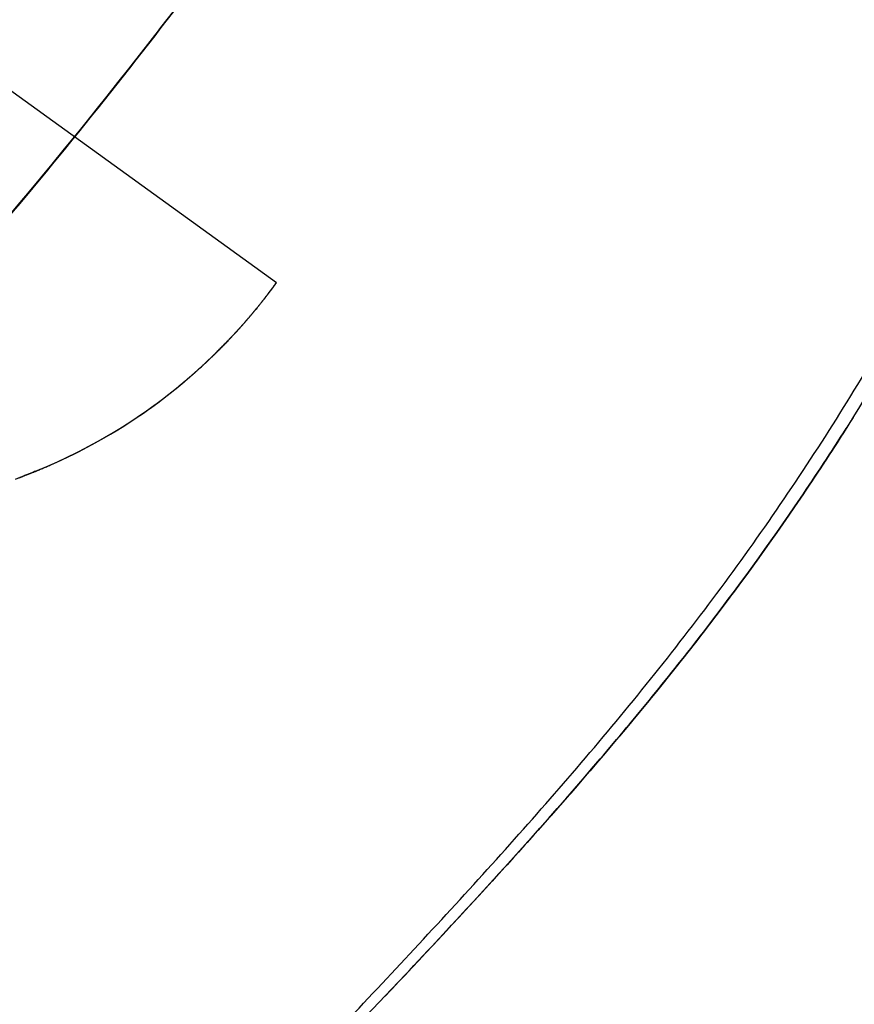
# Model space of a CAD drawing. Units: millimetres. Extents: x 52 to 393, y 16 to 193.
# Drawn here: x 387 to 388, y 41 to 42 of the extents above; entities that cross this region are included whole.
import ezdxf

# ---------------------------------------------------------------- set-up
doc = ezdxf.new("R2010")
doc.units = ezdxf.units.MM
doc.linetypes.add('HIDDEN', pattern=[1.905, 1.27, -0.635])
for name, color, linetype in [('COT_CREEES', 179, 'Continuous'), ('DEFAULT_2', 8, 'HIDDEN'), ('SLD-0', 179, 'Continuous')]:
    doc.layers.add(name, color=color, linetype=linetype)
doc.styles.add('SLDTEXTSTYLE0', font='TXT', dxfattribs={"width": 0.75})
doc.dimstyles.new('SLDDIMSTYLE0', dxfattribs={"dimtxt": 1.5, "dimasz": 3.302, "dimexe": 0, "dimexo": 0.0625, "dimgap": 0.375, "dimtad": 1, "dimdec": 0, "dimlfac": 20, "dimrnd": 1e-09, "dimzin": 12, "dimdsep": 46, "dimtxsty": 'SLDTEXTSTYLE0', "dimblk1": 'NONE', "dimblk2": 'NONE', "dimsah": 1, "dimcen": 0.09, "dimadec": 0, "dimazin": 3, "dimtfac": 1, "dimtdec": 0, "dimtofl": 0, "dimtmove": 0, "dimatfit": 3, "dimldrblk": 'NONE', "dimfxl": 0, "dimfrac": 2, "dimtolj": 1, "dimtzin": 12, "dimarcsym": 0})

# ---------------------------------------------------------------- blocks, each defined once
blk = doc.blocks.new('_D_2')
at = {"layer": 'COT_CREEES', "color": 179}
for p, q in [((380.77577, 44.80694), (393.31259, 44.80694)), ((393.06259, 44.80694), (393.06259, 33.54794)), ((393.06259, 22.28894), (393.06259, 33.54794)), ((371.62385, 22.28894), (393.31259, 22.28894))]:
    blk.add_line(p, q, dxfattribs=at)
for points in [[(393.06259, 44.80694), (392.68759, 43.05694), (393.43759, 43.05694)], [(393.06259, 22.28894), (393.43759, 24.03894), (392.68759, 24.03894)]]:
    blk.add_solid(points, dxfattribs=at)
at = {"layer": 'COT_CREEES', "color": 179, "insert": (391.17001, 31.88529), "char_height": 1.5, "attachment_point": 1, "rotation": 90, "style": 'SLDTEXTSTYLE0'}
blk.add_mtext('450', dxfattribs=at)
blk = doc.blocks.new('_NONE')

msp = doc.modelspace()

# ---------------------------------------------------------------- linework, layer by layer
at = {"layer": 'DEFAULT_2', "color": 8, "linetype": 'HIDDEN'}
for p, q in [((387.32532, 41.94702), (387.08235, 42.12253)), ((387.32527, 41.94694), (387.32532, 41.94702)), ((387.32532, 41.94702), (387.32527, 41.94694)), ((387.32528, 41.94696), (387.32532, 41.94702)), ((387.31063, 41.92796), (387.31117, 41.92862)), ((387.31117, 41.92861), (387.31063, 41.92796)), ((387.31065, 41.92798), (387.31117, 41.92861)), ((387.30703, 41.92363), (387.30753, 41.92423)), ((387.26774, 41.88322), (387.26838, 41.88381)), ((387.74344, 41.84862), (387.74388, 41.84933)), ((387.13821, 41.80533), (387.13995, 41.80601)), ((387.13995, 41.80601), (387.14044, 41.80621)), ((387.14252, 41.80704), (387.14401, 41.80763)), ((387.14401, 41.80763), (387.14252, 41.80704)), ((387.14897, 41.80962), (387.14401, 41.80763)), ((387.14401, 41.80763), (387.14897, 41.80961)), ((387.14511, 41.80807), (387.1448, 41.80795)), ((387.14897, 41.80961), (387.14977, 41.80993)), ((387.14977, 41.80993), (387.14897, 41.80962)), ((387.15017, 41.8101), (387.14977, 41.80993)), ((387.14977, 41.80993), (387.15017, 41.8101)), ((387.14977, 41.80993), (387.15017, 41.8101)), ((387.1499, 41.80999), (387.14977, 41.80993)), ((387.15017, 41.8101), (387.1499, 41.80999)), ((387.15029, 41.81015), (387.15017, 41.8101)), ((387.15029, 41.81015), (387.15017, 41.8101)), ((387.15017, 41.8101), (387.15029, 41.81015)), ((387.15017, 41.8101), (387.15029, 41.81015)), ((387.15218, 41.81091), (387.15208, 41.81087)), ((387.40431, 41.42936), (387.40444, 41.4295))]:
    msp.add_line(p, q, dxfattribs=at)
for centre, radius, start, end in [((386.14399, 42.85053), 1.88734, 327.9617, 331.68882), ((387.01612, 42.1703), 0.38139, 322.48175, 324.1525), ((387.01243, 42.17306), 0.386, 322.52975, 324.1445), ((387.01492, 42.17123), 0.38291, 322.52149, 324.14481), ((387.0057, 42.17825), 0.3945, 320.74348, 322.18251), ((387.00697, 42.17726), 0.39289, 320.73845, 322.1843), ((387.00594, 42.17808), 0.39421, 320.74087, 322.14714), ((387.00678, 42.17742), 0.39314, 322.1477, 322.31467), ((387.00652, 42.17762), 0.39347, 322.18255, 322.52748), ((387.00945, 42.17532), 0.38974, 322.18481, 322.53303), ((387.00787, 42.17658), 0.39177, 322.3146, 322.48835), ((387.00439, 42.17935), 0.39621, 319.86473, 320.57116), ((387.00012, 42.18312), 0.4019, 319.89599, 320.59227), ((386.99951, 42.18372), 0.40275, 319.89128, 320.57751), ((387.00478, 42.17901), 0.39569, 319.92164, 320.62012), ((387.00518, 42.1787), 0.39519, 320.57148, 320.74137), ((386.9961, 42.18661), 0.40722, 318.07736, 318.88807), ((387.00071, 42.1825), 0.40105, 318.07464, 318.89783), ((386.99672, 42.186), 0.40636, 318.11269, 318.88959), ((387.00222, 42.18118), 0.39905, 318.82362, 319.86431), ((386.99727, 42.18553), 0.40564, 318.88884, 319.78533), ((386.99682, 42.18599), 0.40627, 318.88713, 319.89087), ((387.00275, 42.18072), 0.39835, 318.89754, 319.92126), ((386.99889, 42.18413), 0.40349, 317.06468, 318.01155), ((386.99744, 42.18536), 0.4054, 317.15773, 318.11272), ((386.99682, 42.18596), 0.40626, 317.1668, 318.07736), ((386.99905, 42.18399), 0.40329, 317.15727, 318.07455), ((387.00017, 42.18298), 0.40178, 318.01161, 318.82404), ((386.99674, 42.18605), 0.40637, 314.65523, 316.36568), ((386.99737, 42.18543), 0.4055, 314.67833, 316.40043), ((386.99686, 42.18604), 0.40629, 315.28964, 316.26667), ((386.99668, 42.18621), 0.40653, 315.41514, 316.35473), ((386.99777, 42.18517), 0.40503, 316.26674, 317.06481), ((386.99691, 42.18588), 0.40614, 316.36568, 317.16657), ((386.99762, 42.18531), 0.40523, 316.35478, 317.15747), ((386.99754, 42.18527), 0.40527, 316.40044, 317.15749), ((386.9961, 42.18679), 0.40736, 314.5278, 315.28978), ((386.99597, 42.18691), 0.40752, 314.64699, 315.41532), ((386.99536, 42.18755), 0.40841, 312.77642, 313.51163), ((386.9957, 42.18719), 0.40792, 312.92348, 313.67814), ((386.99675, 42.18604), 0.40637, 312.92538, 313.68293), ((386.99737, 42.18543), 0.40549, 312.93042, 313.66658), ((386.99566, 42.18723), 0.40797, 313.51156, 314.52778), ((386.99741, 42.18539), 0.40544, 313.66662, 314.6784), ((386.9958, 42.18708), 0.40776, 313.67816, 314.64702), ((386.99679, 42.186), 0.40631, 313.68297, 314.65529), ((386.99748, 42.18531), 0.40533, 311.16562, 311.81672), ((386.99532, 42.18759), 0.40847, 311.18951, 312.77645), ((386.99684, 42.18594), 0.40623, 311.18271, 311.9494), ((386.99734, 42.18546), 0.40554, 311.93986, 312.93043), ((386.99546, 42.18745), 0.40828, 311.95189, 312.92343), ((386.99672, 42.18607), 0.40641, 311.94938, 312.92539), ((387.00293, 42.17781), 0.39609, 293.68921, 310.36768), ((386.9958, 42.18704), 0.40774, 310.11091, 310.72028), ((387.00144, 42.1797), 0.3985, 310.25885, 310.79418), ((386.99562, 42.18725), 0.40801, 310.29111, 310.72021), ((386.99569, 42.18717), 0.40791, 310.29072, 310.71992), ((386.99551, 42.18739), 0.40819, 310.71993, 311.18951), ((386.99699, 42.18576), 0.40599, 310.71056, 311.18269), ((386.99763, 42.18514), 0.40511, 310.69956, 311.16561), ((386.99558, 42.1873), 0.40809, 310.72023, 311.02104), ((386.99539, 42.18752), 0.40837, 311.02107, 311.74968), ((387.00295, 42.17775), 0.39603, 292.13591, 310.18598), ((387.00267, 42.17825), 0.3966, 292.38744, 308.90206), ((387.00244, 42.17851), 0.39694, 308.90368, 310.25937), ((387.00143, 42.18078), 0.39941, 291.88326, 293.71575), ((387.00206, 42.17926), 0.39777, 291.87952, 293.7196), ((387.00296, 42.17755), 0.39584, 292.21465, 292.38725), ((386.64275, 43.06138), 1.35025, 291.42527, 291.82822), ((386.54962, 43.29629), 1.60294, 291.57445, 291.70863), ((386.65314, 43.03531), 1.32218, 291.56102, 291.7237), ((385.70691, 45.40714), 3.87578, 291.70751, 291.85598), ((386.54524, 43.31292), 1.62001, 291.73337, 291.9106), ((387.00306, 42.1773), 0.39557, 291.85167, 292.21467), ((386.91389, 42.39594), 0.63169, 291.97695, 292.15134), ((382.22747, 46.32879), 7.12769, 316.5785, 317.222834)]:
    msp.add_arc(centre, radius, start, end, dxfattribs=at)
for points, knots in [([(387.17874, 42.0529), (387.22119, 42.10515), (387.30372, 42.21152), (387.41636, 42.3791), (387.5141, 42.55569), (387.59265, 42.74174), (387.64576, 42.93693), (387.66297, 43.10508), (387.65862, 43.23982), (387.64574, 43.3403), (387.62275, 43.43905), (387.58897, 43.53471), (387.54522, 43.62624), (387.47529, 43.74183), (387.36845, 43.87341), (387.21565, 44.00682), (387.04555, 44.1165), (386.86398, 44.20517), (386.70574, 44.26254), (386.57618, 44.29831), (386.47783, 44.32015), (386.37856, 44.33696), (386.31194, 44.34485), (386.27859, 44.34814)], [0, 0, 0, 0, 0.062548, 0.125011, 0.187414, 0.249796, 0.312204, 0.374681, 0.405982, 0.437304, 0.468646, 0.500003, 0.531368, 0.562731, 0.625362, 0.687929, 0.750424, 0.812871, 0.875295, 0.906503, 0.937695, 0.968864, 1, 1, 1, 1]), ([(387.57311, 43.5666), (387.58747, 43.53524), (387.61289, 43.47094), (387.63986, 43.37088), (387.65603, 43.26859), (387.66397, 43.13102), (387.64992, 42.95878), (387.59868, 42.75843), (387.51999, 42.5676), (387.42111, 42.38657), (387.30638, 42.21505), (387.22212, 42.10629), (387.17873, 42.05291)], [0, 0, 0, 0, 0.062717, 0.125407, 0.188061, 0.250672, 0.375631, 0.500449, 0.625204, 0.749997, 0.874912, 1, 1, 1, 1]), ([(387.32516, 42.73006), (387.30789, 42.67164), (387.26672, 42.55671), (387.18947, 42.39086), (387.09901, 42.23183), (387.03155, 42.13024), (386.99651, 42.08038)], [0, 0, 0, 0, 0.249952, 0.499923, 0.749932, 1, 1, 1, 1]), ([(387.45921, 41.48802), (387.49331, 41.52493), (387.54017, 41.57704), (387.59818, 41.6464), (387.64778, 41.70882), (387.69474, 41.77353), (387.72962, 41.82668), (387.7419, 41.84616), (387.74344, 41.84862)], [0, 0, 0, 0, 0.336181, 0.465219, 0.594257, 0.852333, 0.981371, 1, 1, 1, 1])]:
    msp.add_open_spline(points, degree=3, knots=knots, dxfattribs=at)
for points in [[(387.17873, 42.05291), (387.13561, 41.99985), (387.09127, 41.94779), (387.0463, 41.89629)], [(387.04632, 41.89631), (387.09128, 41.9478), (387.13562, 41.99985), (387.17874, 42.0529)]]:
    msp.add_open_spline(points, degree=3, dxfattribs=at)
at = {"layer": 'SLD-0', "color": 179, "linetype": 'Continuous'}
for p, q in [((387.74472, 41.85067), (387.74388, 41.84933)), ((387.74472, 41.85067), (387.74388, 41.84933)), ((387.39079, 41.4151), (387.40431, 41.42936))]:
    msp.add_line(p, q, dxfattribs=at)
at = {"layer": 'SLD-0', "color": 9, "linetype": 'Continuous'}
for points, knots in [([(387.32831, 41.36025), (387.36407, 41.39812), (387.43592, 41.4739), (387.54125, 41.59032), (387.64093, 41.71256), (387.73087, 41.84273), (387.81004, 41.97994), (387.87733, 42.12336), (387.93194, 42.27198), (387.98706, 42.47537), (388.02249, 42.73722), (388.01171, 43.00121), (387.97494, 43.20842), (387.93338, 43.36084), (387.87813, 43.50888), (387.80937, 43.65116), (387.72779, 43.78643), (387.63431, 43.91361), (387.52973, 44.03159), (387.37703, 44.1753), (387.20611, 44.29827), (387.02179, 44.3976), (386.87752, 44.45965), (386.7284, 44.50811), (386.60134, 44.53737), (386.49909, 44.55525), (386.42255, 44.56658), (386.34622, 44.5769), (386.27008, 44.58694), (386.19403, 44.597), (386.09263, 44.61022), (385.96582, 44.62629), (385.81353, 44.64449), (385.61039, 44.66724), (385.35633, 44.693), (384.94976, 44.72939), (384.44125, 44.76613), (383.8306, 44.79721), (383.21978, 44.81676), (382.60884, 44.8262), (381.99782, 44.82694), (381.38677, 44.82033), (380.97943, 44.81192), (380.77577, 44.80694)], [0, 0, 0, 0, 0.015774, 0.031619, 0.047531, 0.063498, 0.079474, 0.095447, 0.111409, 0.127356, 0.159188, 0.190993, 0.206915, 0.222839, 0.238765, 0.254695, 0.270619, 0.286532, 0.302423, 0.31829, 0.349962, 0.365802, 0.381633, 0.397447, 0.413217, 0.421067, 0.428877, 0.436645, 0.444391, 0.452132, 0.459873, 0.475356, 0.490837, 0.506316, 0.537252, 0.56816, 0.629917, 0.69162, 0.753296, 0.814962, 0.876632, 0.938311, 1, 1, 1, 1]), ([(386.2014, 44.24461), (386.21982, 44.23891), (386.25631, 44.22647), (386.30997, 44.20608), (386.36258, 44.18556), (386.41407, 44.16578), (386.46441, 44.14629), (386.51394, 44.12692), (386.56276, 44.10717), (386.62666, 44.07978), (386.70498, 44.04298), (386.82741, 43.97636), (386.9419, 43.89534), (387.04785, 43.80453), (387.12088, 43.73225), (387.18689, 43.65618), (387.24446, 43.57546), (387.29319, 43.49057), (387.32563, 43.41694), (387.3461, 43.35745), (387.36277, 43.29746), (387.3772, 43.21946), (387.38491, 43.1228), (387.38283, 42.98976), (387.36253, 42.85558), (387.32762, 42.72333), (387.28373, 42.59187), (387.21449, 42.43229), (387.11377, 42.24925), (386.96096, 42.01704), (386.83101, 41.854), (386.74218, 41.74788)], [0, 0, 0, 0, 0.017568, 0.035113, 0.052315, 0.069027, 0.085373, 0.101506, 0.117492, 0.13336, 0.164853, 0.196311, 0.260285, 0.292154, 0.323411, 0.353836, 0.383818, 0.413612, 0.442885, 0.45698, 0.470916, 0.499588, 0.529109, 0.559135, 0.620687, 0.652127, 0.683725, 0.746895, 0.810331, 0.873888, 1, 1, 1, 1]), ([(386.67539, 41.48732), (386.7437, 41.46948), (386.87284, 41.4388), (387.05329, 41.40211), (387.18568, 41.3793), (387.27395, 41.36659), (387.31143, 41.36201), (387.32831, 41.36025)], [0, 0, 0, 0, 0.318187, 0.59807, 0.829837, 0.923516, 1, 1, 1, 1])]:
    msp.add_open_spline(points, degree=3, knots=knots, dxfattribs=at)
at = {"layer": 'SLD-0', "color": 179, "linetype": 'Continuous'}
for points, knots in [([(386.19091, 44.35676), (386.23041, 44.35347), (386.30914, 44.34513), (386.42666, 44.329), (386.54303, 44.30655), (386.65784, 44.27683), (386.77063, 44.23964), (386.88094, 44.19533), (386.98825, 44.14412), (387.09202, 44.08604), (387.19142, 44.02065), (387.28507, 43.94705), (387.37154, 43.86491), (387.44924, 43.77428), (387.51714, 43.676), (387.57373, 43.57075), (387.6174, 43.45946), (387.646, 43.34344), (387.66032, 43.22497), (387.66146, 43.10577), (387.65037, 42.98719), (387.62016, 42.83157), (387.55618, 42.64346), (387.44878, 42.43127), (387.31924, 42.23179), (387.17382, 42.04337), (387.0186, 41.86267), (386.91198, 41.74487), (386.85846, 41.68613)], [0, 0, 0, 0, 0.031253, 0.062416, 0.09351, 0.124657, 0.155864, 0.187097, 0.218337, 0.249564, 0.280797, 0.312064, 0.343363, 0.374691, 0.406032, 0.437378, 0.46872, 0.500045, 0.531342, 0.562614, 0.593865, 0.625094, 0.687444, 0.749785, 0.812196, 0.874719, 0.937333, 1, 1, 1, 1]), ([(386.85844, 41.68614), (386.91198, 41.74487), (387.0186, 41.86267), (387.17382, 42.04337), (387.31921, 42.2318), (387.42727, 42.39809), (387.50246, 42.53743), (387.569, 42.68098), (387.62013, 42.83159), (387.65036, 42.98719), (387.66147, 43.10577), (387.66031, 43.22496), (387.646, 43.34344), (387.61738, 43.45945), (387.57376, 43.57076), (387.51712, 43.67599), (387.44925, 43.77428), (387.37154, 43.86491), (387.28507, 43.94704), (387.19144, 44.02067), (387.09204, 44.08605), (386.98821, 44.14404), (386.84528, 44.2124), (386.69615, 44.26689), (386.54304, 44.30656), (386.42666, 44.32897), (386.32877, 44.34246), (386.25011, 44.35127), (386.21065, 44.35509), (386.19091, 44.35674)], [0, 0, 0, 0, 0.062667, 0.125282, 0.187804, 0.250215, 0.281402, 0.312587, 0.374936, 0.406165, 0.437416, 0.468688, 0.499986, 0.53131, 0.562652, 0.593998, 0.62534, 0.656667, 0.687966, 0.719233, 0.750466, 0.781694, 0.812933, 0.875341, 0.906488, 0.937582, 0.968746, 0.984382, 1, 1, 1, 1]), ([(386.45138, 44.14851), (386.48036, 44.13722), (386.53829, 44.11457), (386.62418, 44.07807), (386.70837, 44.0378), (386.79034, 43.99313), (386.86898, 43.94279), (386.9693, 43.86921), (387.08674, 43.76698), (387.18998, 43.64994), (387.25865, 43.54617), (387.30254, 43.46377), (387.33179, 43.39163), (387.35014, 43.33222), (387.36478, 43.27178), (387.37673, 43.19485), (387.38197, 43.10164), (387.3789, 43.00834), (387.36461, 42.88476), (387.32979, 42.73287), (387.26715, 42.55699), (387.18789, 42.388), (387.09533, 42.22597), (386.95746, 42.01887), (386.84177, 41.87226), (386.76238, 41.77656)], [0, 0, 0, 0, 0.031273, 0.062545, 0.093814, 0.125083, 0.156352, 0.187623, 0.250126, 0.31258, 0.343825, 0.375068, 0.406308, 0.421933, 0.43756, 0.468806, 0.500057, 0.531309, 0.562562, 0.625028, 0.687499, 0.749979, 0.812467, 0.874968, 1, 1, 1, 1]), ([(387.74388, 41.84933), (387.74219, 41.84663), (387.72977, 41.82691), (387.69474, 41.77353), (387.64778, 41.70882), (387.59818, 41.6464), (387.5226, 41.55604), (387.45684, 41.48493), (387.40431, 41.42936)], [0, 0, 0, 0, 0.017267, 0.12646, 0.344845, 0.454037, 0.56323, 1, 1, 1, 1]), ([(387.74388, 41.84933), (387.7315, 41.82956), (387.69659, 41.77606), (387.63493, 41.69114), (387.53497, 41.56942), (387.4563, 41.48436), (387.40431, 41.42936)], [0, 0, 0, 0, 0.128678, 0.351799, 0.574921, 1, 1, 1, 1])]:
    msp.add_open_spline(points, degree=3, knots=knots, dxfattribs=at)

# ---------------------------------------------------------------- dimensions: what is measured, and where the dimension line sits
at = {"layer": 'COT_CREEES', "color": 179}
dim = msp.add_linear_dim(base=(393.06259, 22.28894), p1=(380.77577, 44.80694), p2=(371.62385, 22.28894), angle=90, dimstyle='SLDDIMSTYLE0', dxfattribs=at)
dim.commit()
dim.dimension.update_dxf_attribs({"geometry": '_D_2', "text_midpoint": (393.06259, 33.47586), "dimtype": 160})

doc.saveas('drawing.dxf')
